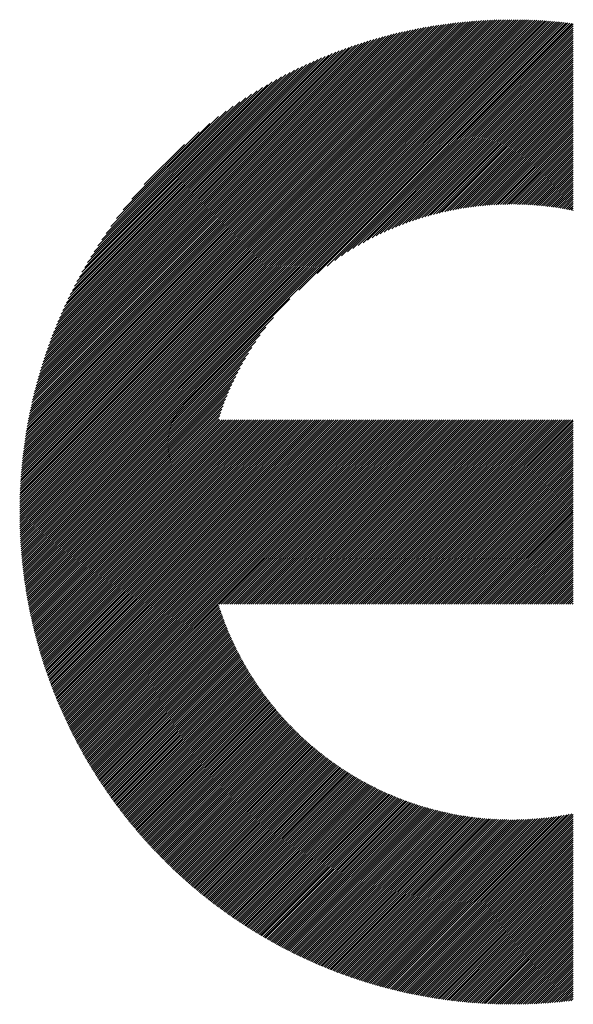
# Model space of a CAD drawing. Units: millimetres. Extents: x -329 to 301, y -250 to 198.
# Drawn here: x -251 to -235, y -192 to -163 of the extents above; entities that cross this region are included whole.
import ezdxf

# ---------------------------------------------------------------- set-up
doc = ezdxf.new("R2010")
doc.units = ezdxf.units.MM
doc.layers.add('CAXA0', color=7, linetype='Continuous', lineweight=70)
doc.layers.add('CAXA5', color=4, linetype='Continuous', lineweight=25)

# ---------------------------------------------------------------- blocks, each defined once
blk = doc.blocks.new('CAXBLOCK71')
at = {"layer": 'CAXA0', "color": 0, "linetype": 'Continuous', "lineweight": 25}
for p, q in [((-251.486, -177.618), (-236.903, -163.035)), ((-251.486, -177.555), (-236.966, -163.036)), ((-251.485, -177.491), (-237.03, -163.036)), ((-251.484, -177.428), (-237.094, -163.037)), ((-251.483, -177.364), (-237.158, -163.039)), ((-251.481, -177.676), (-236.84, -163.035)), ((-251.481, -177.299), (-237.222, -163.04)), ((-251.479, -177.234), (-237.287, -163.042)), ((-251.477, -177.169), (-237.352, -163.044)), ((-251.475, -177.104), (-237.417, -163.046)), ((-251.472, -177.039), (-237.483, -163.049)), ((-251.469, -176.973), (-237.548, -163.052)), ((-251.466, -176.907), (-237.615, -163.055)), ((-251.462, -176.84), (-237.681, -163.059)), ((-251.458, -176.773), (-237.748, -163.063)), ((-251.454, -176.706), (-237.815, -163.067)), ((-251.449, -176.639), (-237.883, -163.072)), ((-251.444, -176.571), (-237.951, -163.077)), ((-251.439, -176.502), (-238.019, -163.082)), ((-251.433, -176.434), (-238.087, -163.088)), ((-251.427, -176.365), (-238.156, -163.094)), ((-251.418, -177.676), (-236.777, -163.035)), ((-251.355, -177.676), (-236.715, -163.036)), ((-251.292, -177.676), (-236.653, -163.036)), ((-251.229, -177.676), (-236.591, -163.037)), ((-251.166, -177.676), (-236.529, -163.039)), ((-251.104, -177.676), (-236.468, -163.04)), ((-251.041, -177.676), (-236.407, -163.042)), ((-250.978, -177.676), (-236.346, -163.044)), ((-250.915, -177.676), (-236.285, -163.046)), ((-250.852, -177.676), (-236.225, -163.048)), ((-250.789, -177.676), (-236.164, -163.051)), ((-250.726, -177.676), (-236.104, -163.054)), ((-250.664, -177.676), (-236.045, -163.057)), ((-250.601, -177.676), (-235.985, -163.06)), ((-250.538, -177.676), (-235.926, -163.064)), ((-250.475, -177.676), (-235.867, -163.068)), ((-250.412, -177.676), (-235.808, -163.072)), ((-250.349, -177.676), (-235.75, -163.076)), ((-250.286, -177.676), (-235.691, -163.081)), ((-250.223, -177.676), (-235.633, -163.085)), ((-250.161, -177.676), (-235.575, -163.09)), ((-250.098, -177.676), (-235.517, -163.096)), ((-251.421, -176.296), (-238.225, -163.1)), ((-251.414, -176.226), (-238.295, -163.107)), ((-251.407, -176.156), (-238.365, -163.114)), ((-251.399, -176.086), (-238.435, -163.122)), ((-251.392, -176.015), (-238.506, -163.13)), ((-251.383, -175.944), (-238.577, -163.138)), ((-251.375, -175.872), (-238.649, -163.147)), ((-251.365, -175.8), (-238.721, -163.156)), ((-251.356, -175.728), (-238.793, -163.165)), ((-251.346, -175.655), (-238.866, -163.175)), ((-251.335, -175.582), (-238.939, -163.186)), ((-251.325, -175.508), (-239.013, -163.197)), ((-251.313, -175.434), (-239.087, -163.208)), ((-251.302, -175.359), (-239.162, -163.22)), ((-251.289, -175.284), (-239.237, -163.232)), ((-251.277, -175.209), (-239.313, -163.245)), ((-251.263, -175.133), (-239.389, -163.258)), ((-251.25, -175.056), (-239.465, -163.272)), ((-251.235, -174.979), (-239.542, -163.286)), ((-251.221, -174.901), (-239.62, -163.301)), ((-251.205, -174.823), (-239.698, -163.316)), ((-251.19, -174.744), (-239.777, -163.332)), ((-251.173, -174.665), (-239.856, -163.348)), ((-251.156, -174.585), (-239.936, -163.365)), ((-251.138, -174.505), (-240.017, -163.383)), ((-250.035, -177.676), (-235.46, -163.101)), ((-249.972, -177.676), (-235.403, -163.106)), ((-249.909, -177.676), (-235.345, -163.112)), ((-249.846, -177.676), (-235.289, -163.118)), ((-243.185, -171.077), (-235.232, -163.124)), ((-242.633, -170.588), (-235.175, -163.131)), ((-242.343, -170.361), (-235.119, -163.137)), ((-242.112, -170.193), (-235.063, -163.144)), ((-241.913, -170.057), (-235.015, -163.159)), ((-241.734, -169.941), (-235.015, -163.222)), ((-241.57, -169.839), (-235.015, -163.285)), ((-241.416, -169.749), (-235.015, -163.348)), ((-251.12, -174.423), (-240.098, -163.401)), ((-251.101, -174.342), (-240.179, -163.42)), ((-251.082, -174.259), (-240.262, -163.439)), ((-251.062, -174.176), (-240.345, -163.46)), ((-251.041, -174.093), (-240.429, -163.48)), ((-251.019, -174.008), (-240.513, -163.502)), ((-250.997, -173.923), (-240.598, -163.524)), ((-250.974, -173.837), (-240.684, -163.547)), ((-250.95, -173.75), (-240.771, -163.571)), ((-250.925, -173.663), (-240.858, -163.596)), ((-250.9, -173.574), (-240.947, -163.621)), ((-250.873, -173.485), (-241.036, -163.648)), ((-250.846, -173.395), (-241.126, -163.675)), ((-241.272, -169.668), (-235.015, -163.411)), ((-241.135, -169.593), (-235.015, -163.474)), ((-241.004, -169.525), (-235.015, -163.536)), ((-240.878, -169.462), (-235.015, -163.599)), ((-240.757, -169.404), (-235.015, -163.662)), ((-250.818, -173.304), (-241.217, -163.703)), ((-250.789, -173.212), (-241.309, -163.732)), ((-250.759, -173.119), (-241.402, -163.762)), ((-250.728, -173.025), (-241.496, -163.793)), ((-250.695, -172.93), (-241.591, -163.826)), ((-250.662, -172.834), (-241.687, -163.859)), ((-250.628, -172.736), (-241.785, -163.894)), ((-250.592, -172.638), (-241.883, -163.929)), ((-250.555, -172.538), (-241.983, -163.966)), ((-240.639, -169.349), (-235.015, -163.725)), ((-240.526, -169.298), (-235.015, -163.788)), ((-240.415, -169.25), (-235.015, -163.851)), ((-240.307, -169.206), (-235.015, -163.914)), ((-250.517, -172.437), (-242.084, -164.005)), ((-250.477, -172.334), (-242.187, -164.044)), ((-250.435, -172.23), (-242.291, -164.086)), ((-250.393, -172.124), (-242.397, -164.129)), ((-250.348, -172.017), (-242.504, -164.173)), ((-250.302, -171.908), (-242.613, -164.219)), ((-250.254, -171.797), (-242.724, -164.267)), ((-240.202, -169.163), (-235.015, -163.976)), ((-240.1, -169.124), (-235.015, -164.039)), ((-239.999, -169.086), (-235.015, -164.102)), ((-239.901, -169.051), (-235.015, -164.165)), ((-239.804, -169.017), (-235.015, -164.228)), ((-250.204, -171.684), (-242.837, -164.318)), ((-250.151, -171.569), (-242.952, -164.37)), ((-250.097, -171.451), (-243.07, -164.424)), ((-250.04, -171.332), (-243.19, -164.481)), ((-249.98, -171.209), (-243.312, -164.541)), ((-239.71, -168.985), (-235.015, -164.291)), ((-239.617, -168.955), (-235.015, -164.354)), ((-239.525, -168.927), (-235.015, -164.416)), ((-239.436, -168.9), (-235.015, -164.479)), ((-239.347, -168.874), (-235.015, -164.542)), ((-249.918, -171.084), (-243.437, -164.603)), ((-249.852, -170.955), (-243.566, -164.669)), ((-249.783, -170.824), (-243.698, -164.738)), ((-249.711, -170.688), (-243.833, -164.81)), ((-239.26, -168.85), (-235.015, -164.605)), ((-239.174, -168.827), (-235.015, -164.668)), ((-239.089, -168.805), (-235.015, -164.731)), ((-239.006, -168.784), (-235.015, -164.794)), ((-249.634, -170.548), (-243.973, -164.887)), ((-249.552, -170.404), (-244.117, -164.969)), ((-249.465, -170.254), (-244.267, -165.056)), ((-238.923, -168.764), (-235.015, -164.857)), ((-238.842, -168.746), (-235.015, -164.919)), ((-238.761, -168.728), (-235.015, -164.982)), ((-238.682, -168.712), (-235.015, -165.045)), ((-238.603, -168.696), (-235.015, -165.108)), ((-249.372, -170.098), (-244.423, -165.149)), ((-249.273, -169.935), (-244.586, -165.249)), ((-249.164, -169.764), (-244.757, -165.357)), ((-238.525, -168.681), (-235.015, -165.171)), ((-238.448, -168.667), (-235.015, -165.234)), ((-238.372, -168.654), (-235.015, -165.297)), ((-238.297, -168.641), (-235.015, -165.359)), ((-238.223, -168.63), (-235.015, -165.422)), ((-249.046, -169.583), (-244.938, -165.475)), ((-248.916, -169.39), (-245.131, -165.605)), ((-238.149, -168.619), (-235.015, -165.485)), ((-238.076, -168.609), (-235.015, -165.548)), ((-238.003, -168.599), (-235.015, -165.611)), ((-237.932, -168.59), (-235.015, -165.674)), ((-248.77, -169.181), (-245.34, -165.752)), ((-248.602, -168.951), (-245.571, -165.919)), ((-237.86, -168.582), (-235.015, -165.737)), ((-237.79, -168.574), (-235.015, -165.8)), ((-237.72, -168.567), (-235.015, -165.862)), ((-237.651, -168.561), (-235.015, -165.925)), ((-237.582, -168.555), (-235.015, -165.988)), ((-248.403, -168.689), (-245.832, -166.118)), ((-237.514, -168.55), (-235.015, -166.051)), ((-237.447, -168.545), (-235.015, -166.114)), ((-237.379, -168.541), (-235.015, -166.177)), ((-237.313, -168.537), (-235.015, -166.24)), ((-237.247, -168.534), (-235.015, -166.302)), ((-248.152, -168.375), (-246.146, -166.369)), ((-237.181, -168.532), (-235.015, -166.365)), ((-237.116, -168.529), (-235.015, -166.428)), ((-237.052, -168.528), (-235.015, -166.491)), ((-236.988, -168.527), (-235.015, -166.554)), ((-247.778, -167.938), (-246.583, -166.743)), ((-236.924, -168.526), (-235.015, -166.617)), ((-236.861, -168.525), (-235.015, -166.68)), ((-236.798, -168.526), (-235.015, -166.743)), ((-236.736, -168.526), (-235.015, -166.805)), ((-236.674, -168.527), (-235.015, -166.868)), ((-236.612, -168.528), (-235.015, -166.931)), ((-236.551, -168.53), (-235.015, -166.994)), ((-236.491, -168.532), (-235.015, -167.057)), ((-236.43, -168.535), (-235.015, -167.12)), ((-236.37, -168.538), (-235.015, -167.183)), ((-236.311, -168.541), (-235.015, -167.245)), ((-236.252, -168.545), (-235.015, -167.308)), ((-236.193, -168.549), (-235.015, -167.371)), ((-236.134, -168.553), (-235.015, -167.434)), ((-236.076, -168.558), (-235.015, -167.497)), ((-236.018, -168.563), (-235.015, -167.56)), ((-235.961, -168.568), (-235.015, -167.623)), ((-235.904, -168.574), (-235.015, -167.686)), ((-235.847, -168.58), (-235.015, -167.748)), ((-235.79, -168.586), (-235.015, -167.811)), ((-235.734, -168.593), (-235.015, -167.874)), ((-235.678, -168.6), (-235.015, -167.937)), ((-235.623, -168.607), (-235.015, -168)), ((-235.568, -168.615), (-235.015, -168.063)), ((-235.513, -168.623), (-235.015, -168.126)), ((-235.458, -168.631), (-235.015, -168.188)), ((-235.404, -168.64), (-235.015, -168.251)), ((-235.35, -168.649), (-235.015, -168.314)), ((-235.296, -168.658), (-235.015, -168.377)), ((-235.242, -168.667), (-235.015, -168.44)), ((-235.189, -168.677), (-235.015, -168.503)), ((-235.136, -168.687), (-235.015, -168.566)), ((-235.083, -168.697), (-235.015, -168.629)), ((-235.031, -168.707), (-235.015, -168.691)), ((-249.783, -177.676), (-243.444, -171.336)), ((-249.721, -177.676), (-243.933, -171.888)), ((-249.658, -177.676), (-244.16, -172.179)), ((-249.595, -177.676), (-244.328, -172.409)), ((-249.532, -177.676), (-244.464, -172.608)), ((-249.469, -177.676), (-244.58, -172.787)), ((-249.406, -177.676), (-244.682, -172.952)), ((-249.343, -177.676), (-244.772, -173.105)), ((-249.28, -177.676), (-244.854, -173.249)), ((-249.218, -177.676), (-244.928, -173.386)), ((-249.155, -177.676), (-244.996, -173.517)), ((-249.092, -177.676), (-245.059, -173.643)), ((-249.029, -177.676), (-245.118, -173.765)), ((-248.966, -177.676), (-245.172, -173.882)), ((-248.903, -177.676), (-245.223, -173.996)), ((-248.84, -177.676), (-245.271, -174.106)), ((-248.778, -177.676), (-245.316, -174.214)), ((-248.715, -177.676), (-245.358, -174.319)), ((-248.652, -177.676), (-245.398, -174.422)), ((-248.589, -177.676), (-245.435, -174.522)), ((-248.526, -177.676), (-245.471, -174.62)), ((-248.463, -177.676), (-245.504, -174.717)), ((-248.4, -177.676), (-245.536, -174.811)), ((-248.337, -177.676), (-245.566, -174.904)), ((-248.275, -177.676), (-245.529, -174.931)), ((-248.212, -177.676), (-245.467, -174.931)), ((-248.149, -177.676), (-245.404, -174.931)), ((-248.086, -177.676), (-245.341, -174.931)), ((-248.023, -177.676), (-245.278, -174.931)), ((-247.96, -177.676), (-245.215, -174.931)), ((-247.897, -177.676), (-245.152, -174.931)), ((-247.835, -177.676), (-245.089, -174.931)), ((-247.772, -177.676), (-245.027, -174.931)), ((-247.709, -177.676), (-244.964, -174.931)), ((-247.646, -177.676), (-244.901, -174.931)), ((-247.583, -177.676), (-244.838, -174.931)), ((-247.52, -177.676), (-244.775, -174.931)), ((-247.457, -177.676), (-244.712, -174.931)), ((-247.394, -177.676), (-244.649, -174.931)), ((-247.332, -177.676), (-244.586, -174.931)), ((-247.269, -177.676), (-244.524, -174.931)), ((-247.206, -177.676), (-244.461, -174.931)), ((-247.143, -177.676), (-244.398, -174.931)), ((-247.08, -177.676), (-244.335, -174.931)), ((-247.017, -177.676), (-244.272, -174.931)), ((-246.954, -177.676), (-244.209, -174.931)), ((-246.892, -177.676), (-244.146, -174.931)), ((-246.829, -177.676), (-244.084, -174.931)), ((-246.766, -177.676), (-244.021, -174.931)), ((-246.703, -177.676), (-243.958, -174.931)), ((-246.64, -177.676), (-243.895, -174.931)), ((-246.577, -177.676), (-243.832, -174.931)), ((-246.514, -177.676), (-243.769, -174.931)), ((-246.451, -177.676), (-243.706, -174.931)), ((-246.389, -177.676), (-243.643, -174.931)), ((-246.326, -177.676), (-243.581, -174.931)), ((-246.263, -177.676), (-243.518, -174.931)), ((-246.2, -177.676), (-243.455, -174.931)), ((-246.137, -177.676), (-243.392, -174.931)), ((-246.074, -177.676), (-243.329, -174.931)), ((-246.011, -177.676), (-243.266, -174.931)), ((-245.949, -177.676), (-243.203, -174.931)), ((-245.886, -177.676), (-243.141, -174.931)), ((-245.823, -177.676), (-243.078, -174.931)), ((-245.76, -177.676), (-243.015, -174.931)), ((-245.697, -177.676), (-242.952, -174.931)), ((-245.634, -177.676), (-242.889, -174.931)), ((-245.571, -177.676), (-242.826, -174.931)), ((-245.509, -177.676), (-242.763, -174.931)), ((-245.446, -177.676), (-242.7, -174.931)), ((-245.383, -177.676), (-242.638, -174.931)), ((-245.32, -177.676), (-242.575, -174.931)), ((-245.257, -177.676), (-242.512, -174.931)), ((-245.194, -177.676), (-242.449, -174.931)), ((-245.131, -177.676), (-242.386, -174.931)), ((-245.068, -177.676), (-242.323, -174.931)), ((-245.006, -177.676), (-242.26, -174.931)), ((-244.943, -177.676), (-242.198, -174.931)), ((-244.88, -177.676), (-242.135, -174.931)), ((-244.817, -177.676), (-242.072, -174.931)), ((-244.754, -177.676), (-242.009, -174.931)), ((-244.691, -177.676), (-241.946, -174.931)), ((-244.628, -177.676), (-241.883, -174.931)), ((-244.566, -177.676), (-241.82, -174.931)), ((-244.503, -177.676), (-241.758, -174.931)), ((-244.44, -177.676), (-241.695, -174.931)), ((-244.377, -177.676), (-241.632, -174.931)), ((-244.314, -177.676), (-241.569, -174.931)), ((-244.251, -177.676), (-241.506, -174.931)), ((-244.188, -177.676), (-241.443, -174.931)), ((-244.125, -177.676), (-241.38, -174.931)), ((-244.063, -177.676), (-241.317, -174.931)), ((-244, -177.676), (-241.255, -174.931)), ((-243.937, -177.676), (-241.192, -174.931)), ((-243.874, -177.676), (-241.129, -174.931)), ((-243.811, -177.676), (-241.066, -174.931)), ((-243.748, -177.676), (-241.003, -174.931)), ((-243.685, -177.676), (-240.94, -174.931)), ((-243.623, -177.676), (-240.877, -174.931)), ((-243.56, -177.676), (-240.815, -174.931)), ((-243.497, -177.676), (-240.752, -174.931)), ((-243.434, -177.676), (-240.689, -174.931)), ((-243.371, -177.676), (-240.626, -174.931)), ((-243.308, -177.676), (-240.563, -174.931)), ((-243.245, -177.676), (-240.5, -174.931)), ((-243.182, -177.676), (-240.437, -174.931)), ((-243.12, -177.676), (-240.374, -174.931)), ((-243.057, -177.676), (-240.312, -174.931)), ((-242.994, -177.676), (-240.249, -174.931)), ((-242.931, -177.676), (-240.186, -174.931)), ((-242.868, -177.676), (-240.123, -174.931)), ((-242.805, -177.676), (-240.06, -174.931)), ((-242.742, -177.676), (-239.997, -174.931)), ((-242.68, -177.676), (-239.934, -174.931)), ((-242.617, -177.676), (-239.872, -174.931)), ((-242.554, -177.676), (-239.809, -174.931)), ((-242.491, -177.676), (-239.746, -174.931)), ((-242.428, -177.676), (-239.683, -174.931)), ((-242.365, -177.676), (-239.62, -174.931)), ((-242.302, -177.676), (-239.557, -174.931)), ((-242.239, -177.676), (-239.494, -174.931)), ((-242.177, -177.676), (-239.431, -174.931)), ((-242.114, -177.676), (-239.369, -174.931)), ((-242.051, -177.676), (-239.306, -174.931)), ((-241.988, -177.676), (-239.243, -174.931)), ((-241.925, -177.676), (-239.18, -174.931)), ((-241.862, -177.676), (-239.117, -174.931)), ((-241.799, -177.676), (-239.054, -174.931)), ((-241.737, -177.676), (-238.991, -174.931)), ((-241.674, -177.676), (-238.929, -174.931)), ((-241.611, -177.676), (-238.866, -174.931)), ((-241.548, -177.676), (-238.803, -174.931)), ((-241.485, -177.676), (-238.74, -174.931)), ((-241.422, -177.676), (-238.677, -174.931)), ((-241.359, -177.676), (-238.614, -174.931)), ((-241.296, -177.676), (-238.551, -174.931)), ((-241.234, -177.676), (-238.488, -174.931)), ((-241.171, -177.676), (-238.426, -174.931)), ((-241.108, -177.676), (-238.363, -174.931)), ((-241.045, -177.676), (-238.3, -174.931)), ((-240.982, -177.676), (-238.237, -174.931)), ((-240.919, -177.676), (-238.174, -174.931)), ((-240.856, -177.676), (-238.111, -174.931)), ((-240.794, -177.676), (-238.048, -174.931)), ((-240.731, -177.676), (-237.986, -174.931)), ((-240.668, -177.676), (-237.923, -174.931)), ((-240.605, -177.676), (-237.86, -174.931)), ((-240.542, -177.676), (-237.797, -174.931)), ((-240.479, -177.676), (-237.734, -174.931)), ((-240.416, -177.676), (-237.671, -174.931)), ((-240.353, -177.676), (-237.608, -174.931)), ((-240.291, -177.676), (-237.545, -174.931)), ((-240.228, -177.676), (-237.483, -174.931)), ((-240.165, -177.676), (-237.42, -174.931)), ((-240.102, -177.676), (-237.357, -174.931)), ((-240.039, -177.676), (-237.294, -174.931)), ((-239.976, -177.676), (-237.231, -174.931)), ((-239.913, -177.676), (-237.168, -174.931)), ((-239.851, -177.676), (-237.105, -174.931)), ((-239.788, -177.676), (-237.043, -174.931)), ((-239.725, -177.676), (-236.98, -174.931)), ((-239.662, -177.676), (-236.917, -174.931)), ((-239.599, -177.676), (-236.854, -174.931)), ((-239.536, -177.676), (-236.791, -174.931)), ((-239.473, -177.676), (-236.728, -174.931)), ((-239.41, -177.676), (-236.665, -174.931)), ((-239.348, -177.676), (-236.602, -174.931)), ((-239.285, -177.676), (-236.54, -174.931)), ((-239.222, -177.676), (-236.477, -174.931)), ((-239.159, -177.676), (-236.414, -174.931)), ((-239.096, -177.676), (-236.351, -174.931)), ((-239.033, -177.676), (-236.288, -174.931)), ((-238.97, -177.676), (-236.225, -174.931)), ((-238.908, -177.676), (-236.162, -174.931)), ((-238.845, -177.676), (-236.1, -174.931)), ((-238.782, -177.676), (-236.037, -174.931)), ((-238.719, -177.676), (-235.974, -174.931)), ((-238.656, -177.676), (-235.911, -174.931)), ((-238.593, -177.676), (-235.848, -174.931)), ((-238.53, -177.676), (-235.785, -174.931)), ((-238.467, -177.676), (-235.722, -174.931)), ((-238.405, -177.676), (-235.659, -174.931)), ((-238.342, -177.676), (-235.597, -174.931)), ((-238.279, -177.676), (-235.534, -174.931)), ((-238.216, -177.676), (-235.471, -174.931)), ((-238.153, -177.676), (-235.408, -174.931)), ((-238.09, -177.676), (-235.345, -174.931)), ((-238.027, -177.676), (-235.282, -174.931)), ((-237.965, -177.676), (-235.219, -174.931)), ((-237.902, -177.676), (-235.157, -174.931)), ((-237.839, -177.676), (-235.094, -174.931)), ((-237.776, -177.676), (-235.031, -174.931)), ((-237.713, -177.676), (-235.015, -174.978)), ((-237.65, -177.676), (-235.015, -175.041)), ((-237.587, -177.676), (-235.015, -175.104)), ((-237.525, -177.676), (-235.015, -175.167)), ((-237.462, -177.676), (-235.015, -175.229)), ((-237.399, -177.676), (-235.015, -175.292)), ((-237.336, -177.676), (-235.015, -175.355)), ((-237.273, -177.676), (-235.015, -175.418)), ((-237.21, -177.676), (-235.015, -175.481)), ((-237.147, -177.676), (-235.015, -175.544)), ((-237.084, -177.676), (-235.015, -175.607)), ((-237.022, -177.676), (-235.015, -175.67)), ((-236.959, -177.676), (-235.015, -175.732)), ((-236.896, -177.676), (-235.015, -175.795)), ((-236.833, -177.676), (-235.015, -175.858)), ((-236.77, -177.676), (-235.015, -175.921)), ((-236.707, -177.676), (-235.015, -175.984)), ((-236.644, -177.676), (-235.015, -176.047)), ((-236.582, -177.676), (-235.015, -176.11)), ((-236.519, -177.676), (-235.015, -176.172)), ((-236.456, -177.676), (-235.015, -176.235)), ((-236.393, -177.676), (-235.015, -176.298)), ((-236.33, -177.676), (-235.015, -176.361)), ((-236.267, -177.676), (-235.015, -176.424)), ((-236.204, -177.676), (-235.015, -176.487)), ((-236.141, -177.676), (-235.015, -176.55)), ((-236.079, -177.676), (-235.015, -176.613)), ((-236.016, -177.676), (-235.015, -176.675)), ((-235.953, -177.676), (-235.015, -176.738)), ((-235.89, -177.676), (-235.015, -176.801)), ((-235.827, -177.676), (-235.015, -176.864)), ((-235.764, -177.676), (-235.015, -176.927)), ((-235.701, -177.676), (-235.015, -176.99)), ((-235.639, -177.676), (-235.015, -177.053)), ((-235.576, -177.676), (-235.015, -177.115)), ((-235.513, -177.676), (-235.015, -177.178)), ((-235.45, -177.676), (-235.015, -177.241)), ((-235.387, -177.676), (-235.015, -177.304)), ((-235.324, -177.676), (-235.015, -177.367)), ((-235.261, -177.676), (-235.015, -177.43)), ((-251.486, -177.744), (-251.418, -177.676)), ((-251.486, -177.681), (-251.481, -177.676)), ((-251.485, -177.869), (-251.292, -177.676)), ((-251.485, -177.806), (-251.355, -177.676)), ((-251.484, -177.93), (-251.229, -177.676)), ((-251.483, -177.992), (-251.166, -177.676)), ((-251.481, -178.054), (-251.104, -177.676)), ((-251.479, -178.115), (-251.041, -177.676)), ((-251.478, -178.176), (-250.978, -177.676)), ((-251.475, -178.236), (-250.915, -177.676)), ((-251.473, -178.297), (-250.852, -177.676)), ((-251.47, -178.357), (-250.789, -177.676)), ((-251.467, -178.417), (-250.726, -177.676)), ((-251.464, -178.477), (-250.664, -177.676)), ((-251.461, -178.536), (-250.601, -177.676)), ((-251.457, -178.595), (-250.538, -177.676)), ((-251.453, -178.654), (-250.475, -177.676)), ((-251.449, -178.713), (-250.412, -177.676)), ((-251.445, -178.772), (-250.349, -177.676)), ((-251.44, -178.83), (-250.286, -177.676)), ((-251.436, -178.888), (-250.223, -177.676)), ((-251.431, -178.946), (-250.161, -177.676)), ((-251.426, -179.004), (-250.098, -177.676)), ((-251.42, -179.061), (-250.035, -177.676)), ((-251.415, -179.119), (-249.972, -177.676)), ((-251.409, -179.176), (-249.909, -177.676)), ((-251.403, -179.233), (-249.846, -177.676)), ((-251.397, -179.289), (-249.783, -177.676)), ((-251.39, -179.346), (-249.721, -177.676)), ((-251.384, -179.402), (-249.658, -177.676)), ((-251.377, -179.458), (-249.595, -177.676)), ((-251.37, -179.514), (-249.532, -177.676)), ((-251.363, -179.57), (-249.469, -177.676)), ((-251.356, -179.625), (-249.406, -177.676)), ((-251.348, -179.681), (-249.343, -177.676)), ((-251.34, -179.736), (-249.28, -177.676)), ((-251.332, -179.791), (-249.218, -177.676)), ((-251.324, -179.846), (-249.155, -177.676)), ((-251.316, -179.9), (-249.092, -177.676)), ((-251.308, -179.955), (-249.029, -177.676)), ((-251.299, -180.009), (-248.966, -177.676)), ((-251.29, -180.063), (-248.903, -177.676)), ((-251.281, -180.117), (-248.84, -177.676)), ((-251.272, -180.17), (-248.778, -177.676)), ((-251.263, -180.224), (-248.715, -177.676)), ((-251.253, -180.277), (-248.652, -177.676)), ((-251.243, -180.33), (-248.589, -177.676)), ((-251.234, -180.383), (-248.526, -177.676)), ((-251.223, -180.436), (-248.463, -177.676)), ((-251.213, -180.489), (-248.4, -177.676)), ((-251.203, -180.541), (-248.337, -177.676)), ((-251.192, -180.594), (-248.275, -177.676)), ((-251.182, -180.646), (-248.212, -177.676)), ((-251.171, -180.698), (-248.149, -177.676)), ((-251.16, -180.75), (-248.086, -177.676)), ((-251.149, -180.801), (-248.023, -177.676)), ((-251.137, -180.853), (-247.96, -177.676)), ((-251.126, -180.904), (-247.897, -177.676)), ((-251.114, -180.955), (-247.835, -177.676)), ((-251.102, -181.006), (-247.772, -177.676)), ((-251.09, -181.057), (-247.709, -177.676)), ((-251.078, -181.108), (-247.646, -177.676)), ((-251.066, -181.159), (-247.583, -177.676)), ((-251.053, -181.209), (-247.52, -177.676)), ((-251.041, -181.259), (-247.457, -177.676)), ((-251.028, -181.309), (-247.394, -177.676)), ((-251.015, -181.359), (-247.332, -177.676)), ((-251.002, -181.409), (-247.269, -177.676)), ((-250.989, -181.459), (-247.206, -177.676)), ((-250.976, -181.508), (-247.143, -177.676)), ((-250.962, -181.558), (-247.08, -177.676)), ((-250.948, -181.607), (-247.017, -177.676)), ((-250.935, -181.656), (-246.954, -177.676)), ((-250.921, -181.705), (-246.892, -177.676)), ((-250.907, -181.754), (-246.829, -177.676)), ((-250.892, -181.803), (-246.766, -177.676)), ((-250.878, -181.851), (-246.703, -177.676)), ((-250.864, -181.899), (-246.64, -177.676)), ((-250.849, -181.948), (-246.577, -177.676)), ((-250.834, -181.996), (-246.514, -177.676)), ((-250.819, -182.044), (-246.451, -177.676)), ((-250.804, -182.092), (-246.389, -177.676)), ((-250.789, -182.139), (-246.326, -177.676)), ((-250.774, -182.187), (-246.263, -177.676)), ((-250.758, -182.234), (-246.2, -177.676)), ((-250.743, -182.282), (-246.137, -177.676)), ((-250.727, -182.329), (-246.074, -177.676)), ((-250.711, -182.376), (-246.011, -177.676)), ((-250.695, -182.423), (-245.949, -177.676)), ((-250.679, -182.469), (-245.886, -177.676)), ((-250.663, -182.516), (-245.823, -177.676)), ((-250.646, -182.562), (-245.76, -177.676)), ((-250.63, -182.609), (-245.697, -177.676)), ((-250.613, -182.655), (-245.634, -177.676)), ((-250.597, -182.701), (-245.571, -177.676)), ((-250.58, -182.747), (-245.509, -177.676)), ((-250.563, -182.793), (-245.446, -177.676)), ((-250.546, -182.839), (-245.383, -177.676)), ((-250.528, -182.884), (-245.32, -177.676)), ((-250.511, -182.93), (-245.257, -177.676)), ((-250.493, -182.975), (-245.194, -177.676)), ((-250.476, -183.02), (-245.131, -177.676)), ((-250.458, -183.065), (-245.068, -177.676)), ((-250.44, -183.11), (-245.006, -177.676)), ((-250.422, -183.155), (-244.943, -177.676)), ((-250.404, -183.2), (-244.88, -177.676)), ((-250.386, -183.245), (-244.817, -177.676)), ((-250.367, -183.289), (-244.754, -177.676)), ((-250.349, -183.333), (-244.691, -177.676)), ((-250.33, -183.378), (-244.628, -177.676)), ((-250.311, -183.422), (-244.566, -177.676)), ((-250.293, -183.466), (-244.503, -177.676)), ((-250.274, -183.51), (-244.44, -177.676)), ((-250.254, -183.553), (-244.377, -177.676)), ((-250.235, -183.597), (-244.314, -177.676)), ((-250.216, -183.641), (-244.251, -177.676)), ((-250.196, -183.684), (-244.188, -177.676)), ((-250.177, -183.727), (-244.125, -177.676)), ((-250.157, -183.771), (-244.063, -177.676)), ((-250.137, -183.814), (-244, -177.676)), ((-250.117, -183.857), (-243.937, -177.676)), ((-250.097, -183.899), (-243.874, -177.676)), ((-250.077, -183.942), (-243.811, -177.676)), ((-250.057, -183.985), (-243.748, -177.676)), ((-250.037, -184.027), (-243.685, -177.676)), ((-250.016, -184.07), (-243.623, -177.676)), ((-249.996, -184.112), (-243.56, -177.676)), ((-249.975, -184.154), (-243.497, -177.676)), ((-249.954, -184.196), (-243.434, -177.676)), ((-249.933, -184.238), (-243.371, -177.676)), ((-249.912, -184.28), (-243.308, -177.676)), ((-249.891, -184.322), (-243.245, -177.676)), ((-249.87, -184.363), (-243.182, -177.676)), ((-249.848, -184.405), (-243.12, -177.676)), ((-249.827, -184.446), (-243.057, -177.676)), ((-249.805, -184.487), (-242.994, -177.676)), ((-249.783, -184.528), (-242.931, -177.676)), ((-249.762, -184.569), (-242.868, -177.676)), ((-245.55, -180.421), (-242.805, -177.676)), ((-245.488, -180.421), (-242.742, -177.676)), ((-245.425, -180.421), (-242.68, -177.676)), ((-245.362, -180.421), (-242.617, -177.676)), ((-245.299, -180.421), (-242.554, -177.676)), ((-245.236, -180.421), (-242.491, -177.676)), ((-245.173, -180.421), (-242.428, -177.676)), ((-245.11, -180.421), (-242.365, -177.676)), ((-245.047, -180.421), (-242.302, -177.676)), ((-244.985, -180.421), (-242.239, -177.676)), ((-244.922, -180.421), (-242.177, -177.676)), ((-244.859, -180.421), (-242.114, -177.676)), ((-244.796, -180.421), (-242.051, -177.676)), ((-244.733, -180.421), (-241.988, -177.676)), ((-244.67, -180.421), (-241.925, -177.676)), ((-244.607, -180.421), (-241.862, -177.676)), ((-244.545, -180.421), (-241.799, -177.676)), ((-244.482, -180.421), (-241.737, -177.676)), ((-244.419, -180.421), (-241.674, -177.676)), ((-244.356, -180.421), (-241.611, -177.676)), ((-244.293, -180.421), (-241.548, -177.676)), ((-244.23, -180.421), (-241.485, -177.676)), ((-244.167, -180.421), (-241.422, -177.676)), ((-244.104, -180.421), (-241.359, -177.676)), ((-244.042, -180.421), (-241.296, -177.676)), ((-243.979, -180.421), (-241.234, -177.676)), ((-243.916, -180.421), (-241.171, -177.676)), ((-243.853, -180.421), (-241.108, -177.676)), ((-243.79, -180.421), (-241.045, -177.676)), ((-243.727, -180.421), (-240.982, -177.676)), ((-243.664, -180.421), (-240.919, -177.676)), ((-243.602, -180.421), (-240.856, -177.676)), ((-243.539, -180.421), (-240.794, -177.676)), ((-243.476, -180.421), (-240.731, -177.676)), ((-243.413, -180.421), (-240.668, -177.676)), ((-243.35, -180.421), (-240.605, -177.676)), ((-243.287, -180.421), (-240.542, -177.676)), ((-243.224, -180.421), (-240.479, -177.676)), ((-243.161, -180.421), (-240.416, -177.676)), ((-243.099, -180.421), (-240.353, -177.676)), ((-243.036, -180.421), (-240.291, -177.676)), ((-242.973, -180.421), (-240.228, -177.676)), ((-242.91, -180.421), (-240.165, -177.676)), ((-242.847, -180.421), (-240.102, -177.676)), ((-242.784, -180.421), (-240.039, -177.676)), ((-242.721, -180.421), (-239.976, -177.676)), ((-242.659, -180.421), (-239.913, -177.676)), ((-242.596, -180.421), (-239.851, -177.676)), ((-242.533, -180.421), (-239.788, -177.676)), ((-242.47, -180.421), (-239.725, -177.676)), ((-242.407, -180.421), (-239.662, -177.676)), ((-242.344, -180.421), (-239.599, -177.676)), ((-242.281, -180.421), (-239.536, -177.676)), ((-242.218, -180.421), (-239.473, -177.676)), ((-242.156, -180.421), (-239.41, -177.676)), ((-242.093, -180.421), (-239.348, -177.676)), ((-242.03, -180.421), (-239.285, -177.676)), ((-241.967, -180.421), (-239.222, -177.676)), ((-241.904, -180.421), (-239.159, -177.676)), ((-241.841, -180.421), (-239.096, -177.676)), ((-241.778, -180.421), (-239.033, -177.676)), ((-241.716, -180.421), (-238.97, -177.676)), ((-241.653, -180.421), (-238.908, -177.676)), ((-241.59, -180.421), (-238.845, -177.676)), ((-241.527, -180.421), (-238.782, -177.676)), ((-241.464, -180.421), (-238.719, -177.676)), ((-241.401, -180.421), (-238.656, -177.676)), ((-241.338, -180.421), (-238.593, -177.676)), ((-241.276, -180.421), (-238.53, -177.676)), ((-241.213, -180.421), (-238.467, -177.676)), ((-241.15, -180.421), (-238.405, -177.676)), ((-241.087, -180.421), (-238.342, -177.676)), ((-241.024, -180.421), (-238.279, -177.676)), ((-240.961, -180.421), (-238.216, -177.676)), ((-240.898, -180.421), (-238.153, -177.676)), ((-240.835, -180.421), (-238.09, -177.676)), ((-240.773, -180.421), (-238.027, -177.676)), ((-240.71, -180.421), (-237.965, -177.676)), ((-240.647, -180.421), (-237.902, -177.676)), ((-240.584, -180.421), (-237.839, -177.676)), ((-240.521, -180.421), (-237.776, -177.676)), ((-240.458, -180.421), (-237.713, -177.676)), ((-240.395, -180.421), (-237.65, -177.676)), ((-240.333, -180.421), (-237.587, -177.676)), ((-240.27, -180.421), (-237.525, -177.676)), ((-240.207, -180.421), (-237.462, -177.676)), ((-240.144, -180.421), (-237.399, -177.676)), ((-240.081, -180.421), (-237.336, -177.676)), ((-240.018, -180.421), (-237.273, -177.676)), ((-239.955, -180.421), (-237.21, -177.676)), ((-239.892, -180.421), (-237.147, -177.676)), ((-239.83, -180.421), (-237.084, -177.676)), ((-239.767, -180.421), (-237.022, -177.676)), ((-239.704, -180.421), (-236.959, -177.676)), ((-239.641, -180.421), (-236.896, -177.676)), ((-239.578, -180.421), (-236.833, -177.676)), ((-239.515, -180.421), (-236.77, -177.676)), ((-239.452, -180.421), (-236.707, -177.676)), ((-239.39, -180.421), (-236.644, -177.676)), ((-239.327, -180.421), (-236.582, -177.676)), ((-239.264, -180.421), (-236.519, -177.676)), ((-239.201, -180.421), (-236.456, -177.676)), ((-239.138, -180.421), (-236.393, -177.676)), ((-239.075, -180.421), (-236.33, -177.676)), ((-239.012, -180.421), (-236.267, -177.676)), ((-238.949, -180.421), (-236.204, -177.676)), ((-238.887, -180.421), (-236.141, -177.676)), ((-238.824, -180.421), (-236.079, -177.676)), ((-238.761, -180.421), (-236.016, -177.676)), ((-238.698, -180.421), (-235.953, -177.676)), ((-238.635, -180.421), (-235.89, -177.676)), ((-238.572, -180.421), (-235.827, -177.676)), ((-238.509, -180.421), (-235.764, -177.676)), ((-238.447, -180.421), (-235.701, -177.676)), ((-238.384, -180.421), (-235.639, -177.676)), ((-238.321, -180.421), (-235.576, -177.676)), ((-238.258, -180.421), (-235.513, -177.676)), ((-238.195, -180.421), (-235.45, -177.676)), ((-238.132, -180.421), (-235.387, -177.676)), ((-238.069, -180.421), (-235.324, -177.676)), ((-238.006, -180.421), (-235.261, -177.676)), ((-237.944, -180.421), (-235.198, -177.676)), ((-237.881, -180.421), (-235.136, -177.676)), ((-237.818, -180.421), (-235.073, -177.676)), ((-237.755, -180.421), (-235.015, -177.681)), ((-235.198, -177.676), (-235.015, -177.493)), ((-235.136, -177.676), (-235.015, -177.556)), ((-235.073, -177.676), (-235.015, -177.618)), ((-237.692, -180.421), (-235.015, -177.744)), ((-237.629, -180.421), (-235.015, -177.807)), ((-237.566, -180.421), (-235.015, -177.87)), ((-237.504, -180.421), (-235.015, -177.933)), ((-237.441, -180.421), (-235.015, -177.996)), ((-237.378, -180.421), (-235.015, -178.058)), ((-237.315, -180.421), (-235.015, -178.121)), ((-237.252, -180.421), (-235.015, -178.184)), ((-237.189, -180.421), (-235.015, -178.247)), ((-237.126, -180.421), (-235.015, -178.31)), ((-237.063, -180.421), (-235.015, -178.373)), ((-237.001, -180.421), (-235.015, -178.436)), ((-236.938, -180.421), (-235.015, -178.499)), ((-236.875, -180.421), (-235.015, -178.561)), ((-236.812, -180.421), (-235.015, -178.624)), ((-236.749, -180.421), (-235.015, -178.687)), ((-236.686, -180.421), (-235.015, -178.75)), ((-236.623, -180.421), (-235.015, -178.813)), ((-236.561, -180.421), (-235.015, -178.876)), ((-236.498, -180.421), (-235.015, -178.939)), ((-236.435, -180.421), (-235.015, -179.001)), ((-236.372, -180.421), (-235.015, -179.064)), ((-236.309, -180.421), (-235.015, -179.127)), ((-236.246, -180.421), (-235.015, -179.19)), ((-236.183, -180.421), (-235.015, -179.253)), ((-236.12, -180.421), (-235.015, -179.316)), ((-236.058, -180.421), (-235.015, -179.379)), ((-235.995, -180.421), (-235.015, -179.442)), ((-235.932, -180.421), (-235.015, -179.504)), ((-235.869, -180.421), (-235.015, -179.567)), ((-235.806, -180.421), (-235.015, -179.63)), ((-235.743, -180.421), (-235.015, -179.693)), ((-235.68, -180.421), (-235.015, -179.756)), ((-235.618, -180.421), (-235.015, -179.819)), ((-235.555, -180.421), (-235.015, -179.882)), ((-235.492, -180.421), (-235.015, -179.944)), ((-235.429, -180.421), (-235.015, -180.007)), ((-235.366, -180.421), (-235.015, -180.07)), ((-235.303, -180.421), (-235.015, -180.133)), ((-235.24, -180.421), (-235.015, -180.196)), ((-235.177, -180.421), (-235.015, -180.259)), ((-235.115, -180.421), (-235.015, -180.322)), ((-249.74, -184.61), (-245.569, -180.439)), ((-249.718, -184.651), (-245.553, -180.487)), ((-249.695, -184.692), (-245.538, -180.534)), ((-249.673, -184.733), (-245.522, -180.581)), ((-249.651, -184.773), (-245.506, -180.628)), ((-235.052, -180.421), (-235.015, -180.384)), ((-249.628, -184.813), (-245.49, -180.675)), ((-249.606, -184.854), (-245.474, -180.722)), ((-249.583, -184.894), (-245.457, -180.768)), ((-249.56, -184.934), (-245.441, -180.814)), ((-249.537, -184.974), (-245.424, -180.86)), ((-249.514, -185.014), (-245.407, -180.906)), ((-249.491, -185.054), (-245.389, -180.952)), ((-249.468, -185.093), (-245.372, -180.997)), ((-249.445, -185.133), (-245.354, -181.042)), ((-249.421, -185.172), (-245.336, -181.087)), ((-249.398, -185.212), (-245.318, -181.132)), ((-249.374, -185.251), (-245.3, -181.176)), ((-249.35, -185.29), (-245.281, -181.221)), ((-249.327, -185.329), (-245.263, -181.265)), ((-249.303, -185.368), (-245.244, -181.309)), ((-249.279, -185.407), (-245.225, -181.353)), ((-249.254, -185.445), (-245.205, -181.396)), ((-249.23, -185.484), (-245.186, -181.44)), ((-249.206, -185.522), (-245.166, -181.483)), ((-249.181, -185.561), (-245.146, -181.526)), ((-249.157, -185.599), (-245.126, -181.569)), ((-249.132, -185.637), (-245.106, -181.611)), ((-249.107, -185.675), (-245.086, -181.654)), ((-249.083, -185.713), (-245.065, -181.696)), ((-249.058, -185.751), (-245.045, -181.738)), ((-249.032, -185.789), (-245.024, -181.78)), ((-249.007, -185.827), (-245.003, -181.822)), ((-248.982, -185.864), (-244.981, -181.864)), ((-248.957, -185.902), (-244.96, -181.905)), ((-248.931, -185.939), (-244.938, -181.946)), ((-248.906, -185.977), (-244.916, -181.987)), ((-248.88, -186.014), (-244.894, -182.028)), ((-248.854, -186.051), (-244.872, -182.069)), ((-248.828, -186.088), (-244.85, -182.11)), ((-248.802, -186.125), (-244.827, -182.15)), ((-248.776, -186.162), (-244.805, -182.19)), ((-248.75, -186.198), (-244.782, -182.23)), ((-248.724, -186.235), (-244.759, -182.27)), ((-248.697, -186.271), (-244.736, -182.31)), ((-248.671, -186.308), (-244.712, -182.349)), ((-248.644, -186.344), (-244.689, -182.389)), ((-248.618, -186.38), (-244.665, -182.428)), ((-248.591, -186.416), (-244.641, -182.467)), ((-248.564, -186.452), (-244.617, -182.506)), ((-248.537, -186.488), (-244.593, -182.544)), ((-248.51, -186.524), (-244.569, -182.583)), ((-248.483, -186.56), (-244.544, -182.621)), ((-248.456, -186.595), (-244.52, -182.659)), ((-248.428, -186.631), (-244.495, -182.697)), ((-248.401, -186.666), (-244.47, -182.735)), ((-248.373, -186.701), (-244.445, -182.773)), ((-248.345, -186.737), (-244.419, -182.811)), ((-248.318, -186.772), (-244.394, -182.848)), ((-248.29, -186.807), (-244.368, -182.885)), ((-248.262, -186.842), (-244.342, -182.922)), ((-248.234, -186.877), (-244.316, -182.959)), ((-248.206, -186.911), (-244.29, -182.996)), ((-248.178, -186.946), (-244.264, -183.032)), ((-248.149, -186.98), (-244.238, -183.069)), ((-248.121, -187.015), (-244.211, -183.105)), ((-248.092, -187.049), (-244.184, -183.141)), ((-248.064, -187.083), (-244.157, -183.177)), ((-248.035, -187.118), (-244.13, -183.213)), ((-248.006, -187.152), (-244.103, -183.249)), ((-247.977, -187.186), (-244.076, -183.284)), ((-247.948, -187.219), (-244.048, -183.319)), ((-247.919, -187.253), (-244.02, -183.355)), ((-247.89, -187.287), (-243.993, -183.39)), ((-247.861, -187.32), (-243.965, -183.425)), ((-247.831, -187.354), (-243.936, -183.459)), ((-247.802, -187.387), (-243.908, -183.494)), ((-247.772, -187.421), (-243.88, -183.528)), ((-247.742, -187.454), (-243.851, -183.562)), ((-247.713, -187.487), (-243.822, -183.596)), ((-247.683, -187.52), (-243.793, -183.63)), ((-247.653, -187.553), (-243.764, -183.664)), ((-247.623, -187.585), (-243.735, -183.698)), ((-247.593, -187.618), (-243.706, -183.731)), ((-247.562, -187.651), (-243.676, -183.765)), ((-247.532, -187.683), (-243.646, -183.798)), ((-247.501, -187.716), (-243.616, -183.831)), ((-247.471, -187.748), (-243.586, -183.864)), ((-247.44, -187.78), (-243.556, -183.896)), ((-247.41, -187.812), (-243.526, -183.929)), ((-247.379, -187.844), (-243.496, -183.961)), ((-247.348, -187.876), (-243.465, -183.994)), ((-247.317, -187.908), (-243.434, -184.026)), ((-247.286, -187.94), (-243.403, -184.058)), ((-247.254, -187.972), (-243.372, -184.089)), ((-247.223, -188.003), (-243.341, -184.121)), ((-247.192, -188.035), (-243.309, -184.152)), ((-247.16, -188.066), (-243.278, -184.184)), ((-247.129, -188.097), (-243.246, -184.215)), ((-247.097, -188.128), (-243.214, -184.246)), ((-247.065, -188.16), (-243.182, -184.277)), ((-247.033, -188.191), (-243.15, -184.308)), ((-247.001, -188.221), (-243.118, -184.338)), ((-246.969, -188.252), (-243.086, -184.369)), ((-246.937, -188.283), (-243.053, -184.399)), ((-246.905, -188.314), (-243.02, -184.429)), ((-246.872, -188.344), (-242.987, -184.459)), ((-246.84, -188.374), (-242.954, -184.489)), ((-246.807, -188.405), (-242.921, -184.518)), ((-246.775, -188.435), (-242.888, -184.548)), ((-246.742, -188.465), (-242.854, -184.577)), ((-246.709, -188.495), (-242.82, -184.606)), ((-246.676, -188.525), (-242.786, -184.635)), ((-246.643, -188.555), (-242.753, -184.664)), ((-246.61, -188.585), (-242.718, -184.693)), ((-246.577, -188.614), (-242.684, -184.721)), ((-246.544, -188.644), (-242.65, -184.75)), ((-246.51, -188.673), (-242.615, -184.778)), ((-246.477, -188.703), (-242.58, -184.806)), ((-246.443, -188.732), (-242.545, -184.834)), ((-246.409, -188.761), (-242.51, -184.862)), ((-246.376, -188.79), (-242.475, -184.89)), ((-246.342, -188.819), (-242.44, -184.917)), ((-246.308, -188.848), (-242.404, -184.944)), ((-246.274, -188.877), (-242.368, -184.972)), ((-246.239, -188.905), (-242.333, -184.999)), ((-246.205, -188.934), (-242.297, -185.025)), ((-246.171, -188.963), (-242.26, -185.052)), ((-246.136, -188.991), (-242.224, -185.079)), ((-246.102, -189.019), (-242.188, -185.105)), ((-246.067, -189.047), (-242.151, -185.131)), ((-246.032, -189.076), (-242.114, -185.157)), ((-245.997, -189.104), (-242.077, -185.183)), ((-245.962, -189.131), (-242.04, -185.209)), ((-245.927, -189.159), (-242.003, -185.235)), ((-245.892, -189.187), (-241.965, -185.26)), ((-245.857, -189.215), (-241.928, -185.285)), ((-245.822, -189.242), (-241.89, -185.31)), ((-245.786, -189.27), (-241.852, -185.335)), ((-245.751, -189.297), (-241.814, -185.36)), ((-245.715, -189.324), (-241.776, -185.385)), ((-245.679, -189.351), (-241.737, -185.409)), ((-245.643, -189.378), (-241.699, -185.433)), ((-245.608, -189.405), (-241.66, -185.457)), ((-245.571, -189.432), (-241.621, -185.481)), ((-245.535, -189.459), (-241.582, -185.505)), ((-245.499, -189.485), (-241.543, -185.529)), ((-245.463, -189.512), (-241.503, -185.552)), ((-245.426, -189.538), (-241.464, -185.575)), ((-245.39, -189.565), (-241.424, -185.599)), ((-245.353, -189.591), (-241.384, -185.622)), ((-245.316, -189.617), (-241.344, -185.644)), ((-245.28, -189.643), (-241.303, -185.667)), ((-245.243, -189.669), (-241.263, -185.689)), ((-245.206, -189.695), (-241.222, -185.712)), ((-245.169, -189.721), (-241.182, -185.734)), ((-245.131, -189.746), (-241.141, -185.756)), ((-245.094, -189.772), (-241.1, -185.777)), ((-245.057, -189.797), (-241.058, -185.799)), ((-245.019, -189.823), (-241.017, -185.82)), ((-244.981, -189.848), (-240.975, -185.841)), ((-244.944, -189.873), (-240.933, -185.862)), ((-244.906, -189.898), (-240.891, -185.883)), ((-244.868, -189.923), (-240.849, -185.904)), ((-244.83, -189.948), (-240.807, -185.924)), ((-244.792, -189.972), (-240.764, -185.945)), ((-244.754, -189.997), (-240.721, -185.965)), ((-244.715, -190.022), (-240.678, -185.985)), ((-244.677, -190.046), (-240.635, -186.005)), ((-244.638, -190.07), (-240.592, -186.024)), ((-244.6, -190.095), (-240.549, -186.044)), ((-244.561, -190.119), (-240.505, -186.063)), ((-244.522, -190.143), (-240.461, -186.082)), ((-244.483, -190.167), (-240.417, -186.101)), ((-244.444, -190.19), (-240.373, -186.119)), ((-244.405, -190.214), (-240.328, -186.138)), ((-244.365, -190.238), (-240.284, -186.156)), ((-244.326, -190.261), (-240.239, -186.174)), ((-244.287, -190.285), (-240.194, -186.192)), ((-244.247, -190.308), (-240.149, -186.209)), ((-244.207, -190.331), (-240.103, -186.227)), ((-244.168, -190.354), (-240.057, -186.244)), ((-244.128, -190.377), (-240.012, -186.261)), ((-244.088, -190.4), (-239.966, -186.278)), ((-244.048, -190.423), (-239.919, -186.295)), ((-244.007, -190.445), (-239.873, -186.311)), ((-243.967, -190.468), (-239.826, -186.327)), ((-243.927, -190.49), (-239.779, -186.343)), ((-243.886, -190.513), (-239.732, -186.359)), ((-243.845, -190.535), (-239.685, -186.375)), ((-243.805, -190.557), (-239.638, -186.39)), ((-243.764, -190.579), (-239.59, -186.405)), ((-243.723, -190.601), (-239.542, -186.42)), ((-243.682, -190.623), (-239.494, -186.435)), ((-243.64, -190.644), (-239.445, -186.449)), ((-243.599, -190.666), (-239.397, -186.463)), ((-243.558, -190.687), (-239.348, -186.478)), ((-243.516, -190.709), (-239.299, -186.491)), ((-243.475, -190.73), (-239.25, -186.505)), ((-243.433, -190.751), (-239.2, -186.518)), ((-243.391, -190.772), (-239.15, -186.531)), ((-243.349, -190.793), (-239.1, -186.544)), ((-243.307, -190.814), (-239.05, -186.557)), ((-243.265, -190.834), (-239, -186.569)), ((-243.222, -190.855), (-238.949, -186.581)), ((-243.18, -190.875), (-238.898, -186.593)), ((-243.137, -190.896), (-238.847, -186.605)), ((-243.095, -190.916), (-238.795, -186.616)), ((-243.052, -190.936), (-238.743, -186.627)), ((-243.009, -190.956), (-238.691, -186.638)), ((-242.966, -190.976), (-238.639, -186.649)), ((-242.923, -190.996), (-238.587, -186.659)), ((-242.88, -191.015), (-238.534, -186.669)), ((-242.836, -191.035), (-238.481, -186.679)), ((-242.793, -191.054), (-238.427, -186.689)), ((-242.749, -191.073), (-238.374, -186.698)), ((-242.706, -191.093), (-238.32, -186.707)), ((-242.662, -191.112), (-238.266, -186.715)), ((-242.618, -191.131), (-238.211, -186.724)), ((-242.574, -191.149), (-238.156, -186.732)), ((-242.53, -191.168), (-238.101, -186.74)), ((-242.485, -191.187), (-238.046, -186.747)), ((-242.441, -191.205), (-237.99, -186.754)), ((-242.397, -191.223), (-237.934, -186.761)), ((-242.352, -191.242), (-237.878, -186.768)), ((-242.307, -191.26), (-237.821, -186.774)), ((-242.262, -191.278), (-237.765, -186.78)), ((-242.217, -191.296), (-237.707, -186.786)), ((-242.172, -191.313), (-237.65, -186.791)), ((-242.127, -191.331), (-237.592, -186.796)), ((-242.081, -191.348), (-237.533, -186.8)), ((-242.036, -191.366), (-237.475, -186.805)), ((-241.99, -191.383), (-237.416, -186.809)), ((-241.944, -191.4), (-237.356, -186.812)), ((-241.899, -191.417), (-237.297, -186.815)), ((-241.194, -191.656), (-236.352, -186.813)), ((-241.146, -191.671), (-236.285, -186.809)), ((-241.098, -191.685), (-236.218, -186.805)), ((-241.05, -191.7), (-236.15, -186.8)), ((-241.001, -191.714), (-236.082, -186.794)), ((-240.953, -191.729), (-236.013, -186.788)), ((-240.904, -191.743), (-235.943, -186.782)), ((-240.855, -191.757), (-235.873, -186.775)), ((-240.806, -191.771), (-235.802, -186.767)), ((-240.757, -191.784), (-235.731, -186.758)), ((-240.708, -191.798), (-235.659, -186.749)), ((-240.658, -191.811), (-235.586, -186.739)), ((-240.609, -191.825), (-235.513, -186.729)), ((-240.559, -191.838), (-235.439, -186.718)), ((-240.509, -191.851), (-235.364, -186.706)), ((-240.459, -191.864), (-235.289, -186.693)), ((-240.409, -191.876), (-235.212, -186.679)), ((-240.359, -191.889), (-235.135, -186.665)), ((-240.308, -191.901), (-235.057, -186.65)), ((-240.258, -191.913), (-235.015, -186.671)), ((-240.207, -191.926), (-235.015, -186.734)), ((-240.156, -191.937), (-235.015, -186.797)), ((-241.852, -191.434), (-237.237, -186.818)), ((-241.806, -191.451), (-237.176, -186.82)), ((-241.76, -191.467), (-237.115, -186.822)), ((-241.714, -191.484), (-237.054, -186.824)), ((-241.667, -191.5), (-236.992, -186.825)), ((-241.62, -191.516), (-236.93, -186.826)), ((-241.574, -191.532), (-236.868, -186.826)), ((-241.527, -191.548), (-236.805, -186.826)), ((-241.48, -191.564), (-236.742, -186.826)), ((-241.432, -191.58), (-236.678, -186.825)), ((-241.385, -191.595), (-236.613, -186.823)), ((-241.338, -191.61), (-236.549, -186.822)), ((-241.29, -191.626), (-236.484, -186.819)), ((-241.242, -191.641), (-236.418, -186.816)), ((-240.105, -191.949), (-235.015, -186.86)), ((-240.053, -191.961), (-235.015, -186.923)), ((-240.002, -191.972), (-235.015, -186.985)), ((-239.95, -191.984), (-235.015, -187.048)), ((-239.899, -191.995), (-235.015, -187.111)), ((-239.847, -192.006), (-235.015, -187.174)), ((-239.795, -192.017), (-235.015, -187.237)), ((-239.743, -192.027), (-235.015, -187.3)), ((-239.69, -192.038), (-235.015, -187.363)), ((-239.638, -192.048), (-235.015, -187.426)), ((-239.585, -192.058), (-235.015, -187.488)), ((-239.532, -192.068), (-235.015, -187.551)), ((-239.479, -192.078), (-235.015, -187.614)), ((-239.426, -192.087), (-235.015, -187.677)), ((-239.372, -192.097), (-235.015, -187.74)), ((-239.319, -192.106), (-235.015, -187.803)), ((-239.265, -192.115), (-235.015, -187.866)), ((-239.211, -192.124), (-235.015, -187.928)), ((-239.157, -192.133), (-235.015, -187.991)), ((-239.103, -192.142), (-235.015, -188.054)), ((-239.048, -192.15), (-235.015, -188.117)), ((-238.994, -192.158), (-235.015, -188.18)), ((-238.939, -192.166), (-235.015, -188.243)), ((-238.884, -192.174), (-235.015, -188.306)), ((-238.828, -192.182), (-235.015, -188.368)), ((-238.773, -192.189), (-235.015, -188.431)), ((-238.717, -192.196), (-235.015, -188.494)), ((-238.662, -192.204), (-235.015, -188.557)), ((-238.606, -192.21), (-235.015, -188.62)), ((-238.55, -192.217), (-235.015, -188.683)), ((-238.493, -192.224), (-235.015, -188.746)), ((-238.437, -192.23), (-235.015, -188.809)), ((-238.38, -192.236), (-235.015, -188.871)), ((-238.323, -192.242), (-235.015, -188.934)), ((-238.266, -192.248), (-235.015, -188.997)), ((-238.208, -192.253), (-235.015, -189.06)), ((-238.151, -192.258), (-235.015, -189.123)), ((-238.093, -192.263), (-235.015, -189.186)), ((-238.035, -192.268), (-235.015, -189.249)), ((-237.977, -192.273), (-235.015, -189.311)), ((-237.918, -192.277), (-235.015, -189.374)), ((-237.859, -192.282), (-235.015, -189.437)), ((-237.801, -192.285), (-235.015, -189.5)), ((-237.741, -192.289), (-235.015, -189.563)), ((-237.682, -192.293), (-235.015, -189.626)), ((-237.623, -192.296), (-235.015, -189.689)), ((-237.563, -192.299), (-235.015, -189.752)), ((-237.503, -192.302), (-235.015, -189.814)), ((-237.442, -192.305), (-235.015, -189.877)), ((-237.382, -192.307), (-235.015, -189.94)), ((-237.321, -192.309), (-235.015, -190.003)), ((-237.26, -192.311), (-235.015, -190.066)), ((-237.199, -192.312), (-235.015, -190.129)), ((-237.137, -192.314), (-235.015, -190.192)), ((-237.076, -192.315), (-235.015, -190.254)), ((-237.014, -192.316), (-235.015, -190.317)), ((-236.951, -192.316), (-235.015, -190.38)), ((-236.889, -192.317), (-235.015, -190.443)), ((-236.826, -192.317), (-235.015, -190.506)), ((-236.763, -192.316), (-235.015, -190.569)), ((-236.699, -192.316), (-235.015, -190.632)), ((-236.636, -192.315), (-235.015, -190.695)), ((-236.572, -192.314), (-235.015, -190.757)), ((-236.508, -192.313), (-235.015, -190.82)), ((-236.443, -192.311), (-235.015, -190.883)), ((-236.378, -192.309), (-235.015, -190.946)), ((-236.313, -192.307), (-235.015, -191.009)), ((-236.248, -192.305), (-235.015, -191.072)), ((-236.182, -192.302), (-235.015, -191.135)), ((-236.116, -192.299), (-235.015, -191.197)), ((-236.05, -192.295), (-235.015, -191.26)), ((-235.983, -192.291), (-235.015, -191.323)), ((-235.916, -192.287), (-235.015, -191.386)), ((-235.849, -192.283), (-235.015, -191.449)), ((-235.781, -192.278), (-235.015, -191.512)), ((-235.713, -192.273), (-235.015, -191.575)), ((-235.645, -192.267), (-235.015, -191.638)), ((-235.576, -192.262), (-235.015, -191.7)), ((-235.507, -192.255), (-235.015, -191.763)), ((-235.438, -192.249), (-235.015, -191.826)), ((-235.368, -192.242), (-235.015, -191.889)), ((-235.298, -192.235), (-235.015, -191.952)), ((-235.227, -192.227), (-235.015, -192.015)), ((-235.157, -192.219), (-235.015, -192.078)), ((-235.085, -192.211), (-235.015, -192.14))]:
    blk.add_line(p, q, dxfattribs=at)

msp = doc.modelspace()

# ---------------------------------------------------------------- block references
at = {"layer": 'CAXA5', "color": 96}
msp.add_blockref('CAXBLOCK71', (0, 0), dxfattribs=at)

doc.saveas('drawing.dxf')
